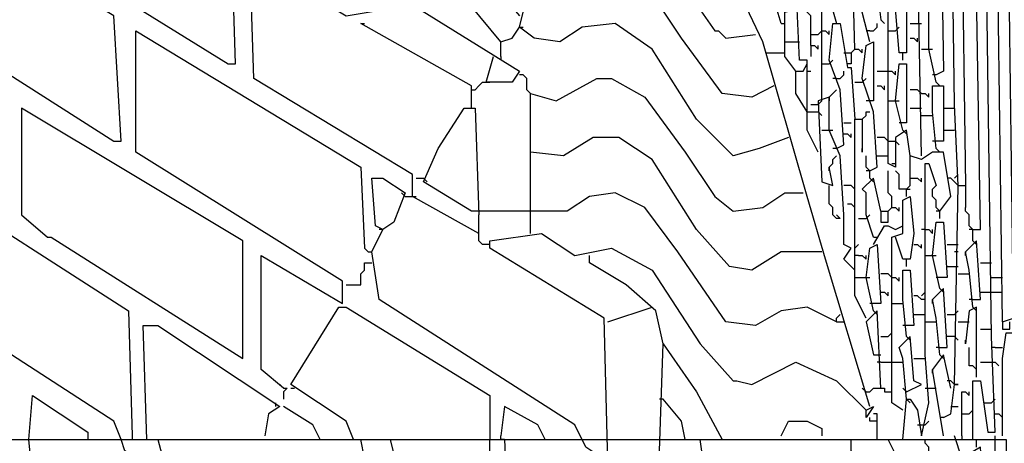
# Model space of a CAD drawing. Extents: x 0.16 to 7.56, y 0.46 to 9.88.
# Drawn here: x 2.62 to 3.43, y 5.15 to 5.5 of the extents above; entities that cross this region are included whole.
import ezdxf

# ---------------------------------------------------------------- set-up
doc = ezdxf.new("R2010")
doc.units = 0
doc.header["$MEASUREMENT"] = 0
doc.layers.add('PFV', color=7, linetype='Continuous')

msp = doc.modelspace()

# ---------------------------------------------------------------- linework, layer by layer
at = {"layer": 'PFV', "color": 0}
for points in [[(3.363636, 5.387879, 0), (3.357576, 5.721212, 0), (3.348485, 5.727273, 0), (3.345455, 5.963636, 0), (3.339394, 5.972727, 0), (3.324242, 5.975758, 0), (3.306061, 7.169697, 0)], [(3.393939, 5.363636, 0), (3.390909, 5.430303, 0), (3.384848, 5.872727, 0), (3.381818, 6.060606, 0), (3.369697, 6.069697, 0), (3.354545, 7.151515, 0), (3.354545, 7.151515, 0)], [(3.406061, 5.154545, 0), (3.406061, 5.20303, 0), (3.412121, 5.20303, 0), (3.418182, 5.160606, 0), (3.424242, 5.160606, 0), (3.421212, 5.239394, 0), (3.412121, 5.90303, 0), (3.406061, 6.054545, 0), (3.390909, 6.063636, 0), (3.378788, 6.081818, 0), (3.363636, 7.145455, 0), (3.369697, 7.145455, 0), (3.375758, 7.036364, 0), (3.387879, 6.084848, 0), (3.39697, 6.078788, 0), (3.393939, 6.066667, 0)], [(3.430303, 5.251515, 0), (3.421212, 5.927273, 0), (3.415152, 6.081818, 0), (3.409091, 6.087879, 0), (3.409091, 6.106061, 0), (3.390909, 7.136364, 0)], [(3.430303, 5.251515, 0), (3.439394, 5.254545, 0), (3.430303, 5.954545, 0), (3.427273, 6.118182, 0), (3.412121, 7.127273, 0)], [(3.375758, 5.448485, 0), (3.369697, 5.475758, 0), (3.369697, 5.751515, 0), (3.360606, 6, 0), (3.354545, 6.00303, 0), (3.354545, 6.048485, 0), (3.375758, 6.048485, 0), (3.375758, 6.045455, 0), (3.360606, 6.039394, 0), (3.360606, 6.033333, 0), (3.366667, 6.033333, 0), (3.369697, 6.015152, 0), (3.372727, 6.015152, 0), (3.381818, 5.457576, 0), (3.375758, 5.454545, 0)], [(3.406061, 5.327273, 0), (3.412121, 5.327273, 0), (3.40303, 5.881818, 0), (3.39697, 6.024242, 0), (3.390909, 6.021212, 0), (3.393939, 5.79697, 0), (3.4, 5.363636, 0)], [(2.793939, 5.463636, 0), (2.8, 5.463636, 0), (2.79697, 5.560606, 0), (2.624242, 5.663636, 0), (2.615152, 5.663636, 0), (2.618182, 5.572727, 0), (2.793939, 5.463636, 0)], [(3.321212, 5.181818, 0), (3.284848, 5.30303, 0), (3.269697, 5.354545, 0), (3.233333, 5.481818, 0), (3.209091, 5.533333, 0), (3.193939, 5.539394, 0), (3.166667, 5.575758, 0), (3.133333, 5.624242, 0), (3.118182, 5.636364, 0), (3.136364, 5.660606, 0), (3.142424, 5.660606, 0), (3.157576, 5.642424, 0), (3.163636, 5.645455, 0), (3.169697, 5.621212, 0), (3.206061, 5.545455, 0), (3.206061, 5.533333, 0)], [(3.278788, 5.390909, 0), (3.269697, 5.409091, 0), (3.269697, 5.466667, 0), (3.263636, 5.466667, 0), (3.260606, 5.533333, 0), (3.257576, 5.563636, 0), (3.251515, 5.563636, 0), (3.251515, 5.621212, 0), (3.257576, 5.621212, 0), (3.257576, 5.590909, 0), (3.257576, 5.590909, 0)], [(2.7, 5.4, 0), (2.706061, 5.4, 0), (2.7, 5.50303, 0), (2.524242, 5.609091, 0), (2.524242, 5.512121, 0), (2.7, 5.4, 0)], [(3.018182, 5.481818, 0), (2.975758, 5.533333, 0), (2.957576, 5.542424, 0), (2.939394, 5.542424, 0), (2.939394, 5.587879, 0), (2.957576, 5.587879, 0), (2.984848, 5.569697, 0), (3.018182, 5.521212, 0), (3.033333, 5.50303, 0)], [(3.309091, 5.475758, 0), (3.306061, 5.587879, 0), (3.312121, 5.587879, 0), (3.312121, 5.560606, 0), (3.312121, 5.563636, 0)], [(3, 5.324242, 0), (2.945455, 5.354545, 0), (2.945455, 5.372727, 0), (2.815152, 5.451515, 0), (2.812121, 5.545455, 0), (2.821212, 5.545455, 0), (2.890909, 5.50303, 0), (2.945455, 5.512121, 0), (3.033333, 5.457576, 0), (3.027273, 5.448485, 0), (3.006061, 5.448485, 0), (3.012121, 5.469697, 0)], [(3.242424, 5.445455, 0), (3.224242, 5.436364, 0), (3.2, 5.439394, 0), (3.166667, 5.484848, 0), (3.136364, 5.530303, 0), (3.109091, 5.545455, 0), (3.087879, 5.542424, 0), (3.072727, 5.533333, 0), (3.057576, 5.530303, 0), (3.048485, 5.527273, 0)], [(3.321212, 5.481818, 0), (3.315152, 5.506061, 0), (3.318182, 5.536364, 0), (3.321212, 5.536364, 0), (3.327273, 5.524242, 0), (3.330303, 5.5, 0), (3.333333, 5.49697, 0)], [(3.248485, 5.49697, 0), (3.239394, 5.527273, 0), (3.233333, 5.527273, 0), (3.236364, 5.509091, 0), (3.245455, 5.509091, 0)], [(3.172727, 5.521212, 0), (3.193939, 5.490909, 0), (3.19697, 5.490909, 0), (3.20303, 5.484848, 0), (3.227273, 5.487879, 0)], [(3.281818, 5.436364, 0), (3.281818, 5.515152, 0), (3.287879, 5.518182, 0), (3.293939, 5.49697, 0)], [(3.378788, 5.342424, 0), (3.387879, 5.354545, 0), (3.381818, 5.390909, 0), (3.372727, 5.390909, 0), (3.363636, 5.384848, 0), (3.354545, 5.387879, 0), (3.351515, 5.409091, 0), (3.342424, 5.40303, 0), (3.342424, 5.378788, 0), (3.336364, 5.381818, 0), (3.336364, 5.515152, 0), (3.351515, 5.521212, 0), (3.351515, 5.472727, 0), (3.345455, 5.472727, 0), (3.342424, 5.509091, 0)], [(3.254545, 5.40303, 0), (3.230303, 5.393939, 0), (3.209091, 5.387879, 0), (3.178788, 5.418182, 0), (3.142424, 5.475758, 0), (3.112121, 5.49697, 0), (3.084848, 5.493939, 0), (3.066667, 5.481818, 0), (3.045455, 5.484848, 0), (3.033333, 5.493939, 0), (3.036364, 5.506061, 0)], [(3.260606, 5.457576, 0), (3.251515, 5.469697, 0), (3.251515, 5.506061, 0), (3.263636, 5.509091, 0)], [(3.272727, 5.478788, 0), (3.272727, 5.50303, 0), (3.269697, 5.506061, 0), (3.269697, 5.509091, 0), (3.263636, 5.509091, 0)], [(2.993939, 5.427273, 0), (2.993939, 5.445455, 0), (2.90303, 5.49697, 0), (2.906061, 5.49697, 0)], [(3.018182, 5.469697, 0), (3.018182, 5.481818, 0), (3.027273, 5.484848, 0), (3.033333, 5.493939, 0)], [(3.033333, 5.493939, 0), (3.036364, 5.493939, 0)], [(3.248485, 5.49697, 0), (3.251515, 5.49697, 0)], [(3.293939, 5.393939, 0), (3.3, 5.39697, 0), (3.29697, 5.442424, 0), (3.287879, 5.466667, 0), (3.290909, 5.49697, 0), (3.29697, 5.49697, 0), (3.30303, 5.460606, 0), (3.306061, 5.460606, 0), (3.309091, 5.418182, 0)], [(3.321212, 5.490909, 0), (3.324242, 5.490909, 0), (3.327273, 5.493939, 0), (3.327273, 5.49697, 0)], [(3.342424, 5.490909, 0), (3.345455, 5.493939, 0)], [(3.354545, 5.49697, 0), (3.363636, 5.49697, 0)], [(2.839394, 5.19697, 0), (2.821212, 5.212121, 0), (2.821212, 5.306061, 0), (2.887879, 5.266667, 0), (2.887879, 5.284848, 0), (2.718182, 5.390909, 0), (2.718182, 5.490909, 0), (2.90303, 5.378788, 0), (2.906061, 5.312121, 0), (2.909091, 5.309091, 0), (2.912121, 5.309091, 0)], [(3.272727, 5.487879, 0), (3.278788, 5.487879, 0)], [(3.278788, 5.487879, 0), (3.281818, 5.490909, 0), (3.284848, 5.490909, 0), (3.287879, 5.487879, 0), (3.287879, 5.490909, 0)], [(3.321212, 5.490909, 0), (3.318182, 5.490909, 0)], [(3.336364, 5.490909, 0), (3.342424, 5.490909, 0)], [(3.251515, 5.481818, 0), (3.260606, 5.481818, 0)], [(3.260606, 5.481818, 0), (3.263636, 5.481818, 0)], [(3.272727, 5.478788, 0), (3.275758, 5.478788, 0), (3.278788, 5.475758, 0), (3.278788, 5.478788, 0)], [(3.272727, 5.478788, 0), (3.272727, 5.469697, 0)], [(3.321212, 5.375758, 0), (3.327273, 5.378788, 0), (3.324242, 5.424242, 0), (3.315152, 5.451515, 0), (3.318182, 5.478788, 0), (3.324242, 5.481818, 0), (3.324242, 5.433333, 0), (3.321212, 5.433333, 0)], [(3.354545, 5.484848, 0), (3.357576, 5.484848, 0), (3.360606, 5.481818, 0), (3.360606, 5.484848, 0)], [(3.018182, 5.469697, 0), (3.018182, 5.466667, 0)], [(3.236364, 5.472727, 0), (3.251515, 5.472727, 0)], [(3.3, 5.472727, 0), (3.306061, 5.472727, 0), (3.309091, 5.475758, 0), (3.312121, 5.475758, 0), (3.315152, 5.472727, 0), (3.315152, 5.475758, 0)], [(3.306061, 5.472727, 0), (3.306061, 5.463636, 0), (3.30303, 5.463636, 0)], [(3.348485, 5.466667, 0), (3.348485, 5.472727, 0)], [(3.363636, 5.475758, 0), (3.369697, 5.475758, 0)], [(3.369697, 5.475758, 0), (3.372727, 5.475758, 0)], [(3.269697, 5.424242, 0), (3.260606, 5.439394, 0), (3.260606, 5.457576, 0), (3.266667, 5.457576, 0), (3.269697, 5.463636, 0)], [(3.281818, 5.463636, 0), (3.287879, 5.463636, 0)], [(3.287879, 5.463636, 0), (3.290909, 5.466667, 0)], [(3.348485, 5.409091, 0), (3.342424, 5.433333, 0), (3.345455, 5.463636, 0), (3.351515, 5.463636, 0), (3.351515, 5.415152, 0), (3.348485, 5.415152, 0)], [(3.042424, 5.439394, 0), (3.039394, 5.442424, 0), (3.039394, 5.451515, 0), (3.036364, 5.454545, 0), (3.033333, 5.454545, 0)], [(3.269697, 5.457576, 0), (3.272727, 5.457576, 0)], [(3.293939, 5.451515, 0), (3.29697, 5.451515, 0), (3.3, 5.454545, 0), (3.3, 5.457576, 0)], [(3.327273, 5.457576, 0), (3.336364, 5.457576, 0)], [(3.336364, 5.457576, 0), (3.339394, 5.457576, 0), (3.342424, 5.454545, 0), (3.342424, 5.457576, 0)], [(3.375758, 5.454545, 0), (3.372727, 5.454545, 0)], [(2.993939, 5.442424, 0), (2.99697, 5.442424, 0), (3, 5.445455, 0), (3.00303, 5.448485, 0), (3.006061, 5.448485, 0)], [(3.006061, 5.448485, 0), (3.009091, 5.448485, 0)], [(3.281818, 5.309091, 0), (3.248485, 5.309091, 0), (3.224242, 5.293939, 0), (3.206061, 5.29697, 0), (3.178788, 5.327273, 0), (3.142424, 5.384848, 0), (3.115152, 5.40303, 0), (3.093939, 5.40303, 0), (3.069697, 5.387879, 0), (3.042424, 5.390909, 0), (3.042424, 5.439394, 0), (3.063636, 5.433333, 0), (3.09697, 5.451515, 0), (3.109091, 5.451515, 0), (3.136364, 5.436364, 0), (3.169697, 5.390909, 0), (3.193939, 5.354545, 0), (3.209091, 5.342424, 0), (3.233333, 5.345455, 0), (3.251515, 5.357576, 0), (3.266667, 5.357576, 0)], [(3.293939, 5.451515, 0), (3.290909, 5.451515, 0)], [(3.309091, 5.448485, 0), (3.315152, 5.448485, 0)], [(3.315152, 5.448485, 0), (3.318182, 5.451515, 0)], [(3.327273, 5.445455, 0), (3.330303, 5.445455, 0), (3.333333, 5.442424, 0), (3.333333, 5.445455, 0)], [(3.375758, 5.393939, 0), (3.372727, 5.424242, 0), (3.372727, 5.445455, 0), (3.381818, 5.445455, 0), (3.381818, 5.4, 0), (3.375758, 5.4, 0)], [(3.375758, 5.448485, 0), (3.378788, 5.445455, 0)], [(3.287879, 5.436364, 0), (3.290909, 5.439394, 0), (3.293939, 5.442424, 0)], [(3.363636, 5.439394, 0), (3.360606, 5.442424, 0), (3.354545, 5.442424, 0)], [(3.363636, 5.439394, 0), (3.366667, 5.439394, 0), (3.369697, 5.436364, 0), (3.369697, 5.439394, 0)], [(3.272727, 5.430303, 0), (3.278788, 5.430303, 0)], [(3.309091, 5.293939, 0), (3.3, 5.30303, 0), (3.306061, 5.312121, 0), (3.3, 5.315152, 0), (3.3, 5.339394, 0), (3.29697, 5.387879, 0), (3.287879, 5.409091, 0), (3.287879, 5.436364, 0), (3.278788, 5.433333, 0), (3.281818, 5.366667, 0), (3.290909, 5.363636, 0), (3.287879, 5.378788, 0), (3.287879, 5.375758, 0), (3.287879, 5.378788, 0)], [(3.278788, 5.430303, 0), (3.281818, 5.433333, 0), (3.281818, 5.436364, 0)], [(3.287879, 5.436364, 0), (3.287879, 5.433333, 0)], [(3.321212, 5.433333, 0), (3.318182, 5.433333, 0)], [(3.336364, 5.433333, 0), (3.342424, 5.433333, 0)], [(3.342424, 5.433333, 0), (3.345455, 5.433333, 0)], [(2.806061, 5.221212, 0), (2.806061, 5.318182, 0), (2.624242, 5.427273, 0), (2.624242, 5.339394, 0), (2.645455, 5.321212, 0), (2.648485, 5.321212, 0), (2.806061, 5.221212, 0)], [(3.293939, 5.251515, 0), (3.269697, 5.263636, 0), (3.248485, 5.260606, 0), (3.227273, 5.248485, 0), (3.20303, 5.251515, 0), (3.163636, 5.309091, 0), (3.136364, 5.345455, 0), (3.112121, 5.357576, 0), (3.090909, 5.354545, 0), (3.072727, 5.342424, 0), (3.015152, 5.342424, 0), (2.993939, 5.342424, 0), (2.954545, 5.366667, 0), (2.966667, 5.393939, 0), (2.987879, 5.427273, 0), (2.99697, 5.427273, 0), (3, 5.339394, 0)], [(3.269697, 5.424242, 0), (3.278788, 5.424242, 0)], [(3.278788, 5.424242, 0), (3.281818, 5.421212, 0)], [(3.315152, 5.418182, 0), (3.318182, 5.421212, 0), (3.318182, 5.424242, 0), (3.321212, 5.424242, 0)], [(3.354545, 5.427273, 0), (3.363636, 5.427273, 0)], [(3.363636, 5.421212, 0), (3.369697, 5.421212, 0)], [(3.369697, 5.421212, 0), (3.372727, 5.421212, 0)], [(3.381818, 5.427273, 0), (3.387879, 5.427273, 0)], [(3.387879, 5.427273, 0), (3.390909, 5.427273, 0)], [(3.3, 5.415152, 0), (3.306061, 5.415152, 0)], [(3.318182, 5.254545, 0), (3.309091, 5.272727, 0), (3.309091, 5.40303, 0), (3.309091, 5.418182, 0), (3.315152, 5.418182, 0), (3.315152, 5.390909, 0), (3.315152, 5.393939, 0)], [(3.315152, 5.418182, 0), (3.315152, 5.415152, 0)], [(3.348485, 5.415152, 0), (3.345455, 5.415152, 0)], [(3.281818, 5.409091, 0), (3.287879, 5.409091, 0)], [(3.287879, 5.409091, 0), (3.290909, 5.409091, 0)], [(3.3, 5.406061, 0), (3.30303, 5.406061, 0), (3.306061, 5.40303, 0), (3.306061, 5.406061, 0)], [(3.348485, 5.409091, 0), (3.351515, 5.406061, 0)], [(3.381818, 5.409091, 0), (3.390909, 5.409091, 0)], [(3.336364, 5.4, 0), (3.333333, 5.40303, 0), (3.327273, 5.40303, 0)], [(3.336364, 5.4, 0), (3.342424, 5.4, 0)], [(3.342424, 5.4, 0), (3.345455, 5.39697, 0)], [(3.375758, 5.4, 0), (3.372727, 5.4, 0)], [(3.042424, 5.345455, 0), (3.042424, 5.390909, 0)], [(3.293939, 5.393939, 0), (3.290909, 5.393939, 0)], [(3.375758, 5.393939, 0), (3.378788, 5.390909, 0)], [(3.287879, 5.378788, 0), (3.290909, 5.381818, 0), (3.290909, 5.384848, 0), (3.293939, 5.387879, 0)], [(3.321212, 5.369697, 0), (3.321212, 5.375758, 0), (3.318182, 5.378788, 0), (3.318182, 5.387879, 0)], [(3.327273, 5.387879, 0), (3.336364, 5.387879, 0)], [(3.339394, 5.381818, 0), (3.342424, 5.381818, 0)], [(3.348485, 5.154545, 0), (3.351515, 5.187879, 0), (3.354545, 5.187879, 0), (3.360606, 5.178788, 0), (3.363636, 5.157576, 0), (3.369697, 5.184848, 0), (3.366667, 5.224242, 0), (3.366667, 5.381818, 0), (3.369697, 5.381818, 0), (3.375758, 5.363636, 0), (3.372727, 5.360606, 0)], [(3.351515, 5.354545, 0), (3.351515, 5.360606, 0), (3.354545, 5.363636, 0), (3.354545, 5.387879, 0)], [(3.321212, 5.375758, 0), (3.318182, 5.375758, 0)], [(3.339394, 5.345455, 0), (3.339394, 5.354545, 0), (3.336364, 5.357576, 0), (3.336364, 5.375758, 0)], [(3.351515, 5.360606, 0), (3.345455, 5.360606, 0), (3.345455, 5.372727, 0), (3.342424, 5.375758, 0)], [(3.390909, 5.369697, 0), (3.393939, 5.372727, 0)], [(2.706061, 5.154545, 0), (2.7, 5.169697, 0), (2.536364, 5.275758, 0), (2.530303, 5.369697, 0), (2.542424, 5.369697, 0), (2.712121, 5.260606, 0), (2.715152, 5.157576, 0)], [(3.106061, 5.136364, 0), (3.087879, 5.148485, 0), (3.078788, 5.166667, 0), (2.918182, 5.269697, 0), (2.912121, 5.309091, 0), (2.921212, 5.327273, 0), (2.915152, 5.330303, 0), (2.912121, 5.369697, 0), (2.921212, 5.369697, 0), (2.939394, 5.357576, 0), (2.930303, 5.333333, 0), (2.921212, 5.327273, 0)], [(2.948485, 5.369697, 0), (2.954545, 5.369697, 0)], [(2.954545, 5.369697, 0), (2.957576, 5.366667, 0)], [(3.330303, 5.342424, 0), (3.324242, 5.369697, 0), (3.315152, 5.360606, 0)], [(3.321212, 5.369697, 0), (3.324242, 5.366667, 0)], [(3.354545, 5.369697, 0), (3.360606, 5.369697, 0), (3.363636, 5.366667, 0), (3.363636, 5.369697, 0)], [(3.393939, 5.363636, 0), (3.390909, 5.366667, 0), (3.387879, 5.369697, 0), (3.384848, 5.369697, 0)], [(2.939394, 5.354545, 0), (2.936364, 5.357576, 0)], [(3.29697, 5.336364, 0), (3.293939, 5.336364, 0), (3.290909, 5.339394, 0), (3.290909, 5.345455, 0), (3.287879, 5.348485, 0), (3.287879, 5.363636, 0)], [(3.309091, 5.360606, 0), (3.306061, 5.363636, 0), (3.3, 5.363636, 0)], [(3.324242, 5.321212, 0), (3.318182, 5.339394, 0), (3.318182, 5.357576, 0), (3.315152, 5.360606, 0)], [(3.351515, 5.360606, 0), (3.354545, 5.360606, 0)], [(3.378788, 5.336364, 0), (3.378788, 5.342424, 0), (3.375758, 5.345455, 0), (3.375758, 5.351515, 0), (3.372727, 5.354545, 0), (3.372727, 5.360606, 0)], [(3.390909, 5.2, 0), (3.393939, 5.363636, 0), (3.4, 5.363636, 0), (3.4, 5.345455, 0), (3.4, 5.345455, 0)], [(3.4, 5.363636, 0), (3.4, 5.360606, 0)], [(2.939394, 5.354545, 0), (2.945455, 5.354545, 0)], [(2.945455, 5.354545, 0), (2.948485, 5.354545, 0)], [(3.30303, 5.348485, 0), (3.306061, 5.348485, 0), (3.309091, 5.345455, 0), (3.309091, 5.348485, 0)], [(3.348485, 5.178788, 0), (3.339394, 5.184848, 0), (3.339394, 5.321212, 0), (3.348485, 5.324242, 0), (3.348485, 5.351515, 0), (3.354545, 5.354545, 0), (3.357576, 5.324242, 0), (3.354545, 5.30303, 0), (3.348485, 5.30303, 0), (3.342424, 5.321212, 0)], [(3.042424, 5.324242, 0), (3.042424, 5.345455, 0)], [(3.330303, 5.342424, 0), (3.336364, 5.342424, 0), (3.339394, 5.345455, 0), (3.342424, 5.345455, 0), (3.345455, 5.342424, 0), (3.345455, 5.345455, 0)], [(3.330303, 5.342424, 0), (3.330303, 5.333333, 0), (3.336364, 5.333333, 0), (3.336364, 5.342424, 0)], [(3.378788, 5.342424, 0), (3.375758, 5.342424, 0)], [(3.406061, 5.318182, 0), (3.406061, 5.327273, 0), (3.40303, 5.330303, 0), (3.40303, 5.339394, 0), (3.4, 5.342424, 0), (3.4, 5.345455, 0)], [(3.009091, 5.315152, 0), (3.00303, 5.315152, 0), (3, 5.318182, 0), (3, 5.339394, 0)], [(3.29697, 5.336364, 0), (3.293939, 5.339394, 0)], [(3.312121, 5.336364, 0), (3.318182, 5.336364, 0)], [(3.318182, 5.336364, 0), (3.321212, 5.339394, 0)], [(3.378788, 5.278788, 0), (3.372727, 5.306061, 0), (3.375758, 5.333333, 0), (3.381818, 5.333333, 0), (3.384848, 5.287879, 0), (3.378788, 5.287879, 0)], [(2.921212, 5.327273, 0), (2.918182, 5.327273, 0)], [(3.115152, 5.133333, 0), (3.106061, 5.136364, 0), (3.10303, 5.254545, 0), (3.009091, 5.312121, 0), (3.009091, 5.318182, 0), (3.051515, 5.324242, 0), (3.078788, 5.306061, 0), (3.109091, 5.312121, 0), (3.142424, 5.293939, 0), (3.181818, 5.233333, 0), (3.209091, 5.20303, 0), (3.212121, 5.20303, 0), (3.224242, 5.2, 0), (3.260606, 5.218182, 0), (3.293939, 5.20303, 0), (3.318182, 5.178788, 0), (3.324242, 5.181818, 0), (3.318182, 5.172727, 0), (3.318182, 5.178788, 0)], [(3.324242, 5.315152, 0), (3.333333, 5.330303, 0), (3.336364, 5.330303, 0), (3.342424, 5.327273, 0), (3.348485, 5.330303, 0)], [(3.366667, 5.327273, 0), (3.363636, 5.327273, 0)], [(3.366667, 5.327273, 0), (3.369697, 5.327273, 0), (3.372727, 5.324242, 0), (3.372727, 5.327273, 0)], [(3.406061, 5.327273, 0), (3.40303, 5.327273, 0)], [(3.324242, 5.321212, 0), (3.327273, 5.321212, 0)], [(3.406061, 5.269697, 0), (3.412121, 5.269697, 0), (3.409091, 5.318182, 0), (3.4, 5.309091, 0)], [(3.406061, 5.318182, 0), (3.409091, 5.315152, 0)], [(3.309091, 5.312121, 0), (3.312121, 5.315152, 0)], [(3.324242, 5.260606, 0), (3.318182, 5.287879, 0), (3.321212, 5.312121, 0), (3.327273, 5.315152, 0), (3.330303, 5.266667, 0), (3.324242, 5.266667, 0)], [(3.357576, 5.315152, 0), (3.360606, 5.315152, 0), (3.363636, 5.312121, 0), (3.363636, 5.315152, 0)], [(3.384848, 5.315152, 0), (3.390909, 5.315152, 0)], [(3.390909, 5.315152, 0), (3.393939, 5.315152, 0)], [(3.393939, 5.309091, 0), (3.390909, 5.309091, 0)], [(3.406061, 5.263636, 0), (3.40303, 5.293939, 0), (3.4, 5.309091, 0), (3.4, 5.306061, 0), (3.4, 5.309091, 0)], [(2.890909, 5.281818, 0), (2.90303, 5.281818, 0), (2.90303, 5.290909, 0), (2.906061, 5.293939, 0), (2.906061, 5.3, 0), (2.912121, 5.3, 0)], [(3.151515, 5.233333, 0), (3.145455, 5.260606, 0), (3.121212, 5.281818, 0), (3.090909, 5.3, 0), (3.090909, 5.306061, 0)], [(3.312121, 5.306061, 0), (3.309091, 5.306061, 0)], [(3.312121, 5.306061, 0), (3.315152, 5.306061, 0), (3.318182, 5.30303, 0), (3.318182, 5.306061, 0)], [(3.351515, 5.29697, 0), (3.351515, 5.30303, 0)], [(3.366667, 5.306061, 0), (3.372727, 5.306061, 0)], [(3.372727, 5.306061, 0), (3.375758, 5.306061, 0)], [(3.412121, 5.3, 0), (3.418182, 5.3, 0)], [(3.418182, 5.3, 0), (3.421212, 5.3, 0)], [(3.351515, 5.239394, 0), (3.348485, 5.269697, 0), (3.348485, 5.293939, 0), (3.354545, 5.293939, 0), (3.357576, 5.248485, 0), (3.351515, 5.248485, 0)], [(3.384848, 5.29697, 0), (3.393939, 5.29697, 0)], [(3.309091, 5.287879, 0), (3.318182, 5.287879, 0)], [(3.318182, 5.287879, 0), (3.321212, 5.287879, 0)], [(3.339394, 5.287879, 0), (3.336364, 5.290909, 0), (3.330303, 5.290909, 0)], [(3.339394, 5.287879, 0), (3.342424, 5.287879, 0), (3.345455, 5.284848, 0), (3.345455, 5.287879, 0)], [(3.378788, 5.287879, 0), (3.375758, 5.287879, 0)], [(3.393939, 5.290909, 0), (3.4, 5.290909, 0)], [(3.4, 5.290909, 0), (3.40303, 5.290909, 0)], [(3.421212, 5.287879, 0), (3.430303, 5.287879, 0)], [(3.330303, 5.275758, 0), (3.333333, 5.275758, 0), (3.336364, 5.272727, 0), (3.336364, 5.275758, 0)], [(3.363636, 5.272727, 0), (3.366667, 5.275758, 0)], [(3.378788, 5.230303, 0), (3.384848, 5.230303, 0), (3.381818, 5.278788, 0), (3.372727, 5.269697, 0)], [(3.378788, 5.278788, 0), (3.381818, 5.275758, 0)], [(3.412121, 5.275758, 0), (3.421212, 5.275758, 0)], [(3.421212, 5.275758, 0), (3.427273, 5.275758, 0)], [(3.427273, 5.275758, 0), (3.430303, 5.275758, 0)], [(3.366667, 5.269697, 0), (3.363636, 5.269697, 0), (3.360606, 5.272727, 0), (3.357576, 5.272727, 0)], [(3.378788, 5.224242, 0), (3.375758, 5.254545, 0), (3.372727, 5.269697, 0), (3.372727, 5.266667, 0), (3.372727, 5.269697, 0)], [(3.406061, 5.269697, 0), (3.40303, 5.269697, 0)], [(2.89697, 5.154545, 0), (2.890909, 5.169697, 0), (2.845455, 5.2, 0), (2.884848, 5.263636, 0), (2.890909, 5.263636, 0), (3.009091, 5.190909, 0), (3.009091, 5.154545, 0)], [(3.106061, 5.251515, 0), (3.142424, 5.263636, 0)], [(3.330303, 5.19697, 0), (3.327273, 5.260606, 0), (3.318182, 5.251515, 0), (3.324242, 5.224242, 0), (3.327273, 5.224242, 0)], [(3.324242, 5.266667, 0), (3.321212, 5.266667, 0)], [(3.324242, 5.260606, 0), (3.327273, 5.257576, 0)], [(3.339394, 5.266667, 0), (3.345455, 5.266667, 0)], [(3.345455, 5.266667, 0), (3.348485, 5.266667, 0)], [(3.390909, 5.257576, 0), (3.393939, 5.260606, 0)], [(3.409091, 5.206061, 0), (3.409091, 5.263636, 0), (3.40303, 5.260606, 0), (3.4, 5.233333, 0), (3.4, 5.236364, 0)], [(3.406061, 5.263636, 0), (3.409091, 5.260606, 0)], [(3.293939, 5.251515, 0), (3.293939, 5.254545, 0), (3.29697, 5.257576, 0)], [(3.293939, 5.251515, 0), (3.3, 5.251515, 0)], [(3.357576, 5.257576, 0), (3.366667, 5.257576, 0)], [(3.366667, 5.251515, 0), (3.372727, 5.251515, 0)], [(3.372727, 5.251515, 0), (3.375758, 5.251515, 0)], [(3.384848, 5.257576, 0), (3.390909, 5.257576, 0)], [(3.393939, 5.251515, 0), (3.40303, 5.251515, 0)], [(3.430303, 5.251515, 0), (3.430303, 5.245455, 0), (3.436364, 5.245455, 0), (3.436364, 5.251515, 0)], [(2.727273, 5.154545, 0), (2.724242, 5.248485, 0), (2.736364, 5.248485, 0), (2.836364, 5.181818, 0), (2.827273, 5.175758, 0), (2.824242, 5.157576, 0)], [(3.351515, 5.248485, 0), (3.348485, 5.248485, 0)], [(3.412121, 5.245455, 0), (3.418182, 5.245455, 0)], [(3.418182, 5.245455, 0), (3.421212, 5.245455, 0)], [(3.330303, 5.239394, 0), (3.336364, 5.239394, 0)], [(3.336364, 5.239394, 0), (3.339394, 5.242424, 0)], [(3.351515, 5.193939, 0), (3.363636, 5.2, 0), (3.357576, 5.20303, 0), (3.354545, 5.239394, 0), (3.345455, 5.230303, 0)], [(3.351515, 5.239394, 0), (3.354545, 5.236364, 0)], [(3.393939, 5.236364, 0), (3.390909, 5.239394, 0), (3.384848, 5.239394, 0)], [(3.430303, 5.157576, 0), (3.430303, 5.215152, 0), (3.430303, 5.221212, 0), (3.433333, 5.242424, 0), (3.439394, 5.242424, 0), (3.445455, 5.2, 0), (3.448485, 5.19697, 0)], [(3.148485, 5.145455, 0), (3.151515, 5.233333, 0), (3.178788, 5.193939, 0), (3.2, 5.154545, 0)], [(3.351515, 5.187879, 0), (3.348485, 5.221212, 0), (3.345455, 5.230303, 0)], [(3.378788, 5.230303, 0), (3.375758, 5.230303, 0)], [(3.409091, 5.212121, 0), (3.406061, 5.215152, 0), (3.40303, 5.215152, 0), (3.40303, 5.230303, 0)], [(3.424242, 5.230303, 0), (3.421212, 5.230303, 0)], [(3.424242, 5.230303, 0), (3.430303, 5.230303, 0)], [(3.327273, 5.224242, 0), (3.330303, 5.224242, 0)], [(3.357576, 5.221212, 0), (3.363636, 5.221212, 0)], [(3.363636, 5.221212, 0), (3.366667, 5.221212, 0)], [(3.387879, 5.19697, 0), (3.381818, 5.224242, 0), (3.372727, 5.212121, 0)], [(3.378788, 5.224242, 0), (3.381818, 5.221212, 0)], [(3.330303, 5.218182, 0), (3.327273, 5.218182, 0)], [(3.330303, 5.218182, 0), (3.339394, 5.218182, 0)], [(3.339394, 5.218182, 0), (3.345455, 5.218182, 0)], [(3.345455, 5.218182, 0), (3.348485, 5.218182, 0)], [(3.381818, 5.157576, 0), (3.372727, 5.212121, 0), (3.372727, 5.209091, 0), (3.372727, 5.212121, 0)], [(3.412121, 5.218182, 0), (3.424242, 5.218182, 0)], [(3.424242, 5.218182, 0), (3.427273, 5.215152, 0)], [(3.390909, 5.2, 0), (3.387879, 5.20303, 0), (3.384848, 5.20303, 0)], [(2.839394, 5.19697, 0), (2.836364, 5.2, 0)], [(2.839394, 5.19697, 0), (2.842424, 5.19697, 0), (2.839394, 5.193939, 0), (2.839394, 5.187879, 0)], [(2.845455, 5.19697, 0), (2.848485, 5.19697, 0)], [(3.318182, 5.193939, 0), (3.315152, 5.19697, 0)], [(3.318182, 5.193939, 0), (3.321212, 5.193939, 0), (3.324242, 5.19697, 0), (3.333333, 5.19697, 0), (3.333333, 5.193939, 0), (3.336364, 5.193939, 0)], [(3.351515, 5.193939, 0), (3.348485, 5.19697, 0)], [(3.366667, 5.19697, 0), (3.375758, 5.19697, 0)], [(3.381818, 5.172727, 0), (3.387879, 5.175758, 0), (3.390909, 5.2, 0), (3.393939, 5.2, 0), (3.390909, 5.2, 0)], [(2.630303, 5.154545, 0), (2.633333, 5.190909, 0), (2.678788, 5.160606, 0), (2.678788, 5.154545, 0)], [(3.169697, 5.154545, 0), (3.166667, 5.169697, 0), (3.151515, 5.187879, 0), (3.148485, 5.187879, 0)], [(3.336364, 5.193939, 0), (3.339394, 5.193939, 0)], [(3.351515, 5.187879, 0), (3.354545, 5.184848, 0)], [(3.39697, 5.157576, 0), (3.39697, 5.193939, 0), (3.4, 5.193939, 0), (3.40303, 5.190909, 0), (3.40303, 5.193939, 0)], [(3.421212, 5.184848, 0), (3.424242, 5.187879, 0)], [(2.833333, 5.181818, 0), (2.833333, 5.184848, 0)], [(2.869697, 5.154545, 0), (2.863636, 5.166667, 0), (2.839394, 5.181818, 0)], [(3.054545, 5.154545, 0), (3.048485, 5.166667, 0), (3.021212, 5.181818, 0), (3.018182, 5.157576, 0)], [(3.387879, 5.181818, 0), (3.393939, 5.181818, 0)], [(3.40303, 5.175758, 0), (3.406061, 5.178788, 0)], [(3.415152, 5.184848, 0), (3.421212, 5.184848, 0)], [(3.327273, 5.169697, 0), (3.321212, 5.169697, 0), (3.321212, 5.172727, 0)], [(3.327273, 5.154545, 0), (3.327273, 5.175758, 0), (3.324242, 5.175758, 0)], [(3.381818, 5.172727, 0), (3.378788, 5.172727, 0)], [(3.39697, 5.175758, 0), (3.40303, 5.175758, 0)], [(3.424242, 5.175758, 0), (3.427273, 5.175758, 0), (3.430303, 5.172727, 0), (3.430303, 5.175758, 0)], [(3.248485, 5.157576, 0), (3.254545, 5.169697, 0), (3.269697, 5.169697, 0), (3.281818, 5.163636, 0), (3.281818, 5.157576, 0)], [(3.360606, 5.166667, 0), (3.366667, 5.166667, 0)], [(3.366667, 5.166667, 0), (3.369697, 5.169697, 0)], [(2.521212, 5.145455, 0), (2.518182, 5.154545, 0), (3.021212, 5.154545, 0), (3.024242, 5.084848, 0)], [(2.933333, 4.89697, 0), (2.918182, 4.9, 0), (2.918182, 4.909091, 0), (2.90303, 4.909091, 0), (2.90303, 4.918182, 0), (2.887879, 4.918182, 0), (2.887879, 4.927273, 0), (2.875758, 4.927273, 0), (2.872727, 4.936364, 0), (2.860606, 4.936364, 0), (2.69697, 5.042424, 0), (2.690909, 5.063636, 0), (2.678788, 5.066667, 0), (2.666667, 5.072727, 0), (2.654545, 5.069697, 0), (2.648485, 5.090909, 0), (2.636364, 5.093939, 0), (2.630303, 5.154545, 0)], [(2.69697, 5.054545, 0), (2.7, 5.054545, 0), (2.815152, 4.984848, 0), (2.812121, 5.078788, 0), (2.709091, 5.145455, 0), (2.706061, 5.154545, 0)], [(2.715152, 5.157576, 0), (2.715152, 5.154545, 0)], [(2.736364, 5.154545, 0), (2.739394, 5.142424, 0), (2.742424, 5.142424, 0), (2.912121, 5.036364, 0), (2.906061, 5.139394, 0), (2.90303, 5.154545, 0)], [(2.927273, 5.154545, 0), (2.930303, 5.142424, 0), (2.933333, 5.142424, 0), (3.009091, 5.09697, 0), (3.009091, 5.154545, 0)], [(3.021212, 5.154545, 0), (3.018182, 5.154545, 0), (3.018182, 5.157576, 0)], [(3.021212, 5.154545, 0), (3.084848, 5.154545, 0)], [(3.084848, 5.154545, 0), (3.106061, 5.154545, 0)], [(3.106061, 5.154545, 0), (3.148485, 5.154545, 0)], [(3.148485, 5.154545, 0), (3.181818, 5.154545, 0)], [(3.184848, 5.133333, 0), (3.181818, 5.154545, 0), (3.306061, 5.154545, 0)], [(3.378788, 5.057576, 0), (3.357576, 5.066667, 0), (3.306061, 5.145455, 0), (3.306061, 5.154545, 0), (3.336364, 5.154545, 0)], [(3.4, 5.015152, 0), (3.393939, 5.039394, 0), (3.378788, 5.057576, 0), (3.372727, 5.081818, 0), (3.336364, 5.154545, 0), (3.433333, 5.154545, 0), (3.433333, 5.121212, 0), (3.424242, 5.118182, 0), (3.424242, 5.157576, 0)], [(3.369697, 5.142424, 0), (3.369697, 5.148485, 0), (3.366667, 5.151515, 0), (3.366667, 5.154545, 0)], [(3.409091, 5.1, 0), (3.415152, 5.1, 0), (3.412121, 5.148485, 0), (3.39697, 5.139394, 0), (3.390909, 5.157576, 0)], [(3.39697, 5.157576, 0), (3.39697, 5.154545, 0)], [(3.409091, 5.148485, 0), (3.409091, 5.154545, 0)]]:
    msp.add_polyline3d(points, dxfattribs=at)

doc.saveas('drawing.dxf')
